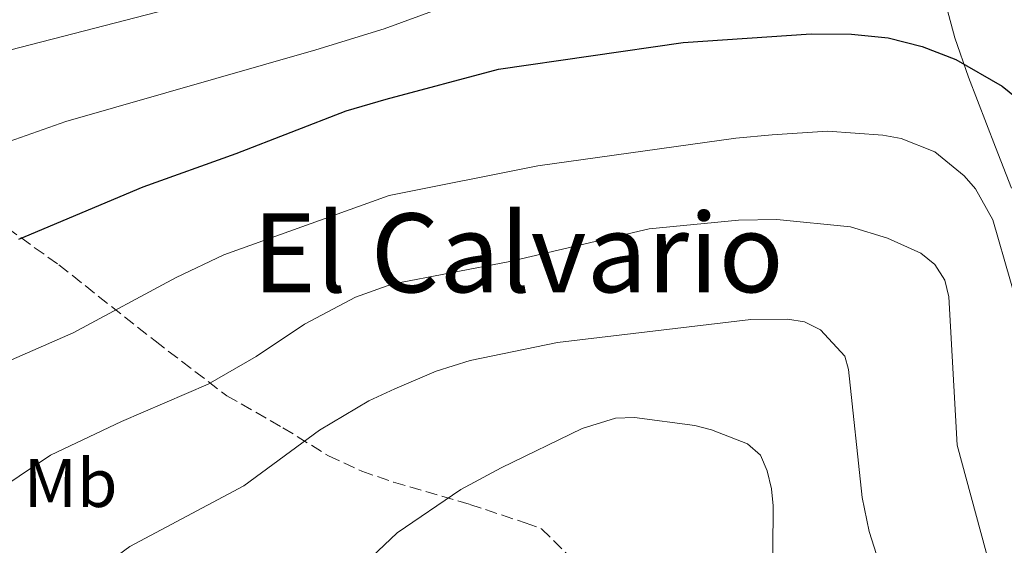
# Model space of a CAD drawing. Units: metres. Extents: x 569996 to 573450, y 4721846 to 4724194.
# Drawn here: x 570189 to 570333, y 4722370 to 4722447 of the extents above; entities that cross this region are included whole.
import ezdxf
from ezdxf.enums import TextEntityAlignment as Align

# ---------------------------------------------------------------- set-up
doc = ezdxf.new("R2010")
doc.units = ezdxf.units.M
doc.header["$MEASUREMENT"] = 0
doc.linetypes.add('DGN Style 3', pattern=[2.435890702152634, 1.739921930109024, -0.6959687720436097])
for name, color, linetype, lineweight in [('Curva de nivel directora', 30, 'Continuous', 30), ('Curva de nivel intermedia', 30, 'Continuous', 0), ('Etiqueta de uso rústico', 92, 'Continuous', 0), ('Línea de cambio de uso (parcela vista)', 92, 'Continuous', 0), ('Línea telefónica', 7, 'Continuous', 0), ('Senda', 7, 'DGN Style 3', 0), ('Texto de Área (paraje) menor', 7, 'Continuous', 0)]:
    doc.layers.add(name, color=color, linetype=linetype, lineweight=lineweight)
doc.styles.add('Style-Arial', font='arial.ttf')

msp = doc.modelspace()

# ---------------------------------------------------------------- linework, layer by layer
at = {"layer": 'Curva de nivel directora', "color": 30, "linetype": 'Continuous', "lineweight": 30, "elevation": 475, "flags": 128}
msp.add_lwpolyline([(570189.1999999991, 4722414.940000001), (570207.3199999997, 4722422.61), (570220.8699999994, 4722427.440000001), (570236.88, 4722433.67), (570242.7499999995, 4722435.370000001), (570259.12, 4722439.74), (570286.0099999993, 4722443.640000001), (570304.6799999997, 4722444.900000001), (570310.5299999992, 4722444.83), (570315.8899999993, 4722444.330000003), (570320.8400000001, 4722443.060000002), (570325.7499999986, 4722441.150000001), (570332.53, 4722437.279999999), (570334.5700000008, 4722435.609999999)], dxfattribs=at)
at = {"layer": 'Curva de nivel intermedia', "color": 30, "linetype": 'Continuous', "lineweight": 0, "flags": 128}
for points, elevation in [([(570182.7800000019, 4722427.429999999), (570196.0600000012, 4722432.13), (570232.4900000001, 4722442.539999999), (570242.4500000001, 4722445.63), (570250.5700000004, 4722448.569999999)], 470), ([(570182.1700000018, 4722394.8), (570197.1100000016, 4722401.3), (570212.1000000008, 4722409.349999999), (570219.0700000001, 4722412.67), (570243.1500000019, 4722421.32), (570264.8100000008, 4722425.67), (570293.6700000014, 4722429.67), (570298.970000001, 4722430.16), (570307.0600000002, 4722430.699999999), (570315.1100000013, 4722430.109999999), (570317.7800000003, 4722429.630000001), (570322.7199999999, 4722427.689999999), (570326.9800000001, 4722424.189999999), (570328.6100000017, 4722422.310000001), (570331.1399999998, 4722417.76), (570336.3000000009, 4722399.880000001)], 480), ([(570184.6399999993, 4722377.359999998), (570193.8000000013, 4722383.480000001), (570204.1600000014, 4722388.390000001), (570216.8000000013, 4722393.800000001), (570223.7999999997, 4722397.849999999), (570230.8300000017, 4722402.560000001), (570238.2700000004, 4722406.51), (570243.5300000019, 4722408.400000001), (570260.7400000006, 4722411.710000001), (570281.0800000007, 4722416.45), (570294.0600000004, 4722417.739999999), (570299.6900000008, 4722417.82), (570310.4300000009, 4722416.77), (570315.8199999998, 4722415.09), (570320.6600000013, 4722412.920000001), (570322.6999999997, 4722411.239999999), (570324.1700000005, 4722408.970000001), (570324.7300000016, 4722406.56), (570325.9299999997, 4722384.930000001), (570331.4200000014, 4722364.67), (570332.480000001, 4722362.140000001), (570335.1000000006, 4722357.649999999)], 485.0000000000001), ([(570232.9999999997, 4722387.09), (570240.2100000004, 4722391.390000002), (570243.97, 4722393.13), (570250.0200000006, 4722395.699999998), (570254.9800000004, 4722397.25), (570267.7099999998, 4722399.880000001), (570295.8600000021, 4722403.249999999), (570301.2199999996, 4722403.269999999), (570303.7000000007, 4722402.92), (570306.0499999999, 4722401.720000001), (570309.5900000005, 4722397.909999999), (570310.1100000012, 4722395.929999999), (570312.1299999995, 4722377.300000001), (570313.1500000011, 4722372.34), (570315.6200000009, 4722364.560000001), (570319.4000000006, 4722354.699999998), (570324.1100000001, 4722344.699999998), (570327.5600000012, 4722340.710000001), (570332.0700000018, 4722334.32), (570334.8500000002, 4722329.499999999)], 490.0000000000001), ([(570232.2300000008, 4722360.67), (570244.3200000009, 4722372.130000001), (570253.6100000005, 4722378.430000001), (570259.5, 4722381.63), (570271.3200000019, 4722387.34), (570276.1699999999, 4722388.850000001), (570278.9000000014, 4722388.939999999), (570287.7100000002, 4722387.769999998), (570290.1300000009, 4722387.16), (570295.4000000015, 4722385.109999998), (570297.2900000003, 4722383.470000001), (570298.2800000004, 4722381.189999999)], 495), ([(570187.240000001, 4722357.66), (570194.5500000002, 4722362.15), (570205.3900000007, 4722370.159999999), (570221.9700000014, 4722378.970000001), (570232.9999999997, 4722387.09)], 490.0000000000001), ([(570298.2800000004, 4722381.189999999), (570298.8900000006, 4722378.57), (570299.1200000008, 4722376.08), (570299.0500000016, 4722362.92), (570299.920000001, 4722357.57), (570300.680000001, 4722355.009999999), (570304.1600000013, 4722348), (570306.7699999996, 4722343.640000002), (570312.5099999995, 4722330.850000001), (570314.7800000005, 4722324.939999999), (570316.1700000007, 4722319.970000001), (570318.1700000013, 4722314.98), (570326.8300000003, 4722295.989999999), (570328.0900000011, 4722293.83), (570331.6300000015, 4722289.480000001), (570336.9700000014, 4722283.720000001)], 495)]:
    msp.add_lwpolyline(points, dxfattribs=dict(at, elevation=elevation))
at = {"layer": 'Línea de cambio de uso (parcela vista)', "color": 92, "linetype": 'Continuous', "lineweight": 0}
msp.add_polyline3d([(570324.0599999996, 4722450.119999999, 472.429999999993), (570325.6100000005, 4722444.300000001, 474.25), (570327.5899999999, 4722438.57, 474.7100000000065), (570331.5300000003, 4722428.359999999, 476.6300000000047), (570333.8799999999, 4722422.390000001, 477.2100000000065)], dxfattribs=at)
at = {"layer": 'Línea telefónica', "color": 7, "linetype": 'Continuous', "lineweight": 0}
msp.add_polyline3d([(570103.1299999994, 4722260.190000001, 473.8500000000058), (570118.6200000015, 4722309.350000001, 478.6900000000023), (570130.8500000024, 4722358.140000001, 477.3600000000006), (570141.8000000003, 4722418.250000001, 468.5), (570175.7300000003, 4722439.42, 466.429999999993), (570230.5799999973, 4722453.600000001, 466.1999999999971), (570342.9100000008, 4722478.399999999, 466.4499999999971), (570371.7800000004, 4722511.109999999, 463.3800000000047), (570432.1799999995, 4722565.819999999, 462.2799999999989), (570472.8199999996, 4722621.399999999, 461.6999999999971), (570476.0699999994, 4722654.569999999, 461.4700000000012), (570455.2500000009, 4722702.040000001, 460.7200000000012), (570442.6600000003, 4722731.300000002, 460.4799999999959), (570436.1999999983, 4722767.350000001, 460.2799999999989), (570440.2199999995, 4722789.930000001, 460.320000000007)], dxfattribs=at)
at = {"layer": 'Senda', "color": 7, "linetype": 'DGN Style 3', "lineweight": 0}
msp.add_polyline3d([(570181.5300000003, 4722420.84, 471.7500000000001), (570195.0300000008, 4722411.199999999, 476.7100000000065), (570209.0399999986, 4722400.12, 482.2500000000002), (570219.479999999, 4722392.130000001, 485.520000000004), (570227.6900000012, 4722387.470000001, 488.8399999999965), (570234.3299999974, 4722383.34, 491.0399999999937), (570239.1599999999, 4722381.120000001, 492.3999999999942), (570243.8200000002, 4722379.529999999, 493.5500000000029), (570254.9200000024, 4722376.290000003, 495.8300000000018), (570262.9800000002, 4722373.59, 497.2700000000042), (570265.3899999997, 4722372.740000002, 497.7100000000065), (570269.0599999976, 4722369.07, 498.3699999999953)], dxfattribs=at)

# ---------------------------------------------------------------- texts
at = {"layer": 'Etiqueta de uso rústico', "color": 92, "linetype": 'Continuous', "lineweight": 0, "style": 'Style-Arial'}
msp.add_text('Mb', height=7.000000000000002, dxfattribs=at).set_placement((570196.7402462421, 4722379.40001, 486.179999999993), align=Align.MIDDLE_CENTER)
at = {"layer": 'Texto de Área (paraje) menor', "color": 7, "linetype": 'Continuous', "lineweight": 0, "style": 'Style-Arial'}
msp.add_text('El Calvario', height=11.5, dxfattribs=at).set_placement((570261.9727481273, 4722412.960010001, 482.4600000000065), align=Align.MIDDLE_CENTER)

doc.saveas('drawing.dxf')
